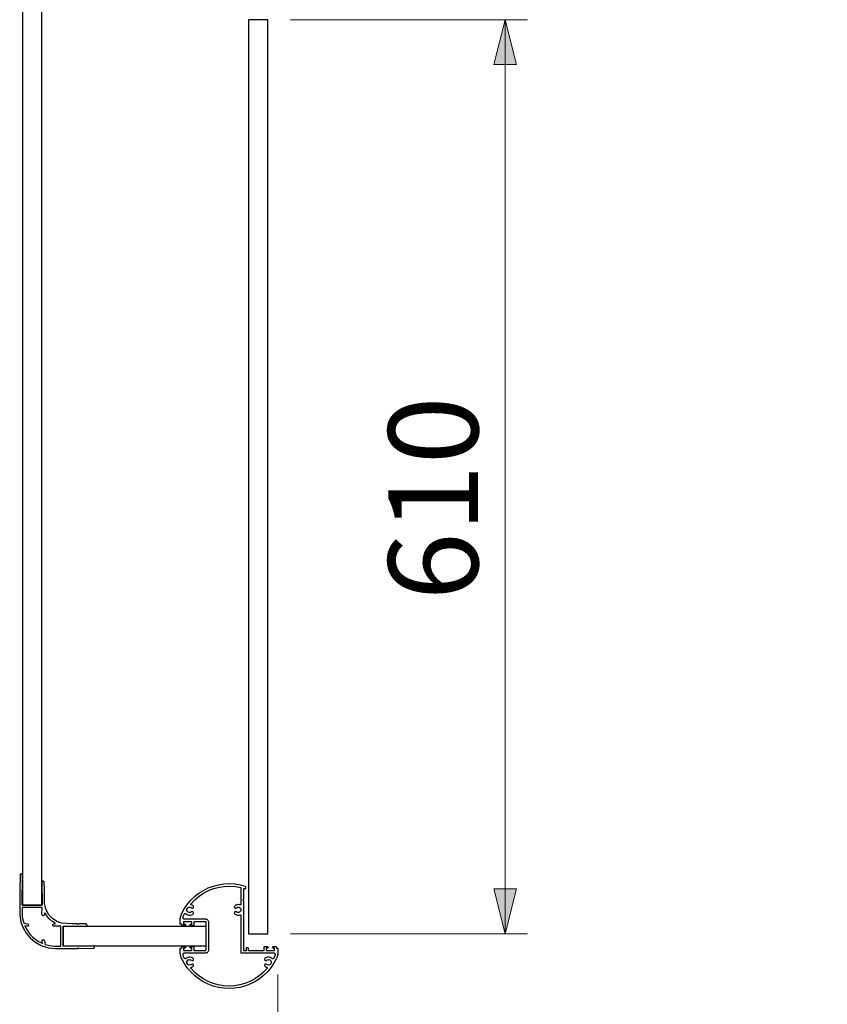
# Model space of a CAD drawing. Units: inches. Extents: x 9 to 3142, y 0 to 585.
# Drawn here: x 90 to 126, y 397 to 441 of the extents above; entities that cross this region are included whole.
import ezdxf

# ---------------------------------------------------------------- set-up
doc = ezdxf.new("R2010")
doc.units = ezdxf.units.IN
doc.header["$MEASUREMENT"] = 0
doc.layers.add('Layer 1', color=7, linetype='Continuous')

msp = doc.modelspace()

# ---------------------------------------------------------------- hatches: boundary and pattern name
at = {"layer": 'Layer 1', "true_color": 0x0000ff}
h = msp.add_hatch(color=5, dxfattribs=at)
h.dxf.hatch_style = 2
h.paths.add_polyline_path([(333.868, 195.504), (333.368, 197.504), (334.369, 197.504)])
h.paths.add_polyline_path([(333.868, 192.171), (334.369, 190.171), (333.368, 190.171)])
h.paths.add_polyline_path([(341.361, 192.171), (341.86, 190.171), (340.86, 190.171)])
h.paths.add_polyline_path([(341.361, 72.171), (340.86, 74.171), (341.86, 74.171)])
h.paths.add_polyline_path([(353.36, 507.599), (353.861, 505.599), (352.86, 505.599)])
h.paths.add_polyline_path([(353.36, 400.932), (352.86, 402.932), (353.861, 402.932)])
h.paths.add_polyline_path([(172.278, 441.266), (172.778, 439.265), (171.778, 439.265)])
h.paths.add_polyline_path([(172.278, 400.599), (171.778, 402.599), (172.778, 402.599)])
h.paths.add_polyline_path([(111.572, 441.266), (112.072, 439.265), (111.072, 439.265)])
h.paths.add_polyline_path([(111.572, 400.599), (111.072, 402.599), (112.072, 402.599)])

# ---------------------------------------------------------------- linework, layer by layer
at = {"layer": 'Layer 1', "color": 7, "lineweight": 25, "true_color": 0xffffff}
for points in [[(90.094, 505.866), (90.094, 401.876)], [(90.96, 401.876), (90.96, 505.866)], [(101.02, 441.265), (100.154, 441.265)], [(100.154, 441.265), (100.154, 400.599)], [(101.02, 400.599), (101.02, 441.265)], [(89.987, 403.222), (89.979, 402.568)], [(90.094, 403.222), (90.088, 403.245), (90.078, 403.26), (90.058, 403.272), (90.04, 403.275), (90.018, 403.27), (90.003, 403.26), (89.991, 403.24), (89.987, 403.222)], [(90.077, 401.889), (90.094, 403.222)], [(90.005, 402.542), (89.978, 402.515)], [(89.979, 402.568), (90.005, 402.542)], [(91.067, 402.889), (91.062, 402.911), (91.051, 402.926), (91.032, 402.938), (91.014, 402.942), (90.991, 402.937), (90.976, 402.926), (90.964, 402.907), (90.96, 402.889)], [(90.96, 402.889), (90.977, 401.889)], [(91.046, 402.542), (91.073, 402.568)], [(91.073, 402.516), (91.046, 402.542)], [(91.073, 402.568), (91.067, 402.889)], [(97.178, 401.496), (97.292, 401.708), (97.427, 401.907), (97.582, 402.091), (97.755, 402.259), (97.945, 402.407), (98.148, 402.535), (98.364, 402.642), (98.59, 402.725), (98.823, 402.785), (99.061, 402.821), (99.301, 402.832), (99.541, 402.818), (99.779, 402.78), (100.011, 402.717)], [(97.597, 401.938), (97.766, 402.116), (97.953, 402.273), (98.157, 402.41), (98.375, 402.523), (98.604, 402.611), (98.841, 402.674), (99.083, 402.71), (99.328, 402.718), (99.573, 402.7), (99.814, 402.656)], [(99.814, 402.656), (99.814, 401.918)], [(99.94, 402.598), (99.938, 402.598), (99.935, 402.598), (99.933, 402.596), (99.931, 402.595), (99.929, 402.593), (99.928, 402.59), (99.927, 402.588), (99.927, 402.585)], [(99.927, 402.585), (99.927, 402.125)], [(99.987, 402.598), (99.94, 402.598)], [(100.02, 402.632), (100.02, 402.625), (100.018, 402.619), (100.015, 402.613), (100.01, 402.608), (100.006, 402.604), (100, 402.601), (99.994, 402.599), (99.987, 402.598)], [(100.011, 402.717), (100.013, 402.716), (100.015, 402.715), (100.016, 402.714), (100.018, 402.712), (100.019, 402.71), (100.02, 402.708), (100.02, 402.706), (100.02, 402.704)], [(100.02, 402.704), (100.02, 402.632)], [(89.978, 402.515), (89.974, 402.166), (89.97, 401.817), (89.976, 401.467), (90.028, 401.123), (90.122, 400.865), (90.261, 400.628), (90.437, 400.419), (90.645, 400.241), (90.928, 400.079), (91.239, 399.981), (91.563, 399.943), (91.89, 399.942), (92.217, 399.946), (92.544, 399.95)], [(92.544, 401.045), (92.309, 401.049), (92.075, 401.053), (91.842, 401.072), (91.622, 401.152), (91.426, 401.279), (91.268, 401.452), (91.135, 401.693), (91.082, 401.963), (91.078, 402.239), (91.073, 402.516)], [(99.927, 402.125), (99.9, 402.099)], [(99.9, 402.099), (99.927, 402.072)], [(90.091, 401.876), (90.084, 401.877), (90.08, 401.88), (90.078, 401.885), (90.077, 401.889)], [(90.09, 401.769), (90.084, 401.767), (90.081, 401.764), (90.078, 401.76), (90.077, 401.756)], [(90.077, 401.756), (90.077, 401.566), (90.087, 401.377), (90.111, 401.23), (90.149, 401.086)], [(90.961, 401.769), (90.09, 401.769)], [(90.964, 401.876), (90.091, 401.876)], [(90.094, 401.876), (90.96, 401.876)], [(90.975, 401.755), (90.973, 401.762), (90.97, 401.765), (90.966, 401.768), (90.961, 401.769)], [(90.962, 401.466), (90.975, 401.755)], [(90.977, 401.889), (90.975, 401.883), (90.972, 401.879), (90.967, 401.876), (90.964, 401.876)], [(97.612, 401.576), (97.569, 401.551), (97.519, 401.546), (97.472, 401.562), (97.435, 401.595), (97.415, 401.641), (97.415, 401.69), (97.435, 401.736), (97.472, 401.769), (97.519, 401.785), (97.569, 401.78), (97.612, 401.755)], [(97.611, 401.885), (97.604, 401.889), (97.598, 401.894), (97.593, 401.901), (97.59, 401.908), (97.589, 401.916), (97.59, 401.924), (97.593, 401.931), (97.597, 401.938)], [(97.688, 401.84), (97.679, 401.847), (97.67, 401.854), (97.661, 401.86), (97.651, 401.866), (97.642, 401.871), (97.632, 401.877), (97.621, 401.881), (97.611, 401.885)], [(97.612, 401.755), (97.631, 401.744), (97.653, 401.74), (97.674, 401.746), (97.692, 401.759), (97.703, 401.779), (97.707, 401.8), (97.701, 401.822), (97.688, 401.84)], [(99.538, 401.84), (99.525, 401.822), (99.519, 401.8), (99.523, 401.779), (99.534, 401.759), (99.552, 401.746), (99.573, 401.74), (99.595, 401.744), (99.614, 401.755)], [(99.77, 401.886), (99.74, 401.894), (99.709, 401.898), (99.678, 401.898), (99.647, 401.894), (99.618, 401.886), (99.589, 401.874), (99.562, 401.859), (99.538, 401.84)], [(99.614, 401.755), (99.657, 401.78), (99.706, 401.785), (99.754, 401.769), (99.791, 401.736), (99.811, 401.69), (99.811, 401.641), (99.791, 401.595), (99.754, 401.562), (99.706, 401.546), (99.657, 401.551), (99.614, 401.576)], [(99.814, 401.918), (99.813, 401.91), (99.81, 401.902), (99.806, 401.896), (99.8, 401.89), (99.793, 401.887), (99.785, 401.885), (99.777, 401.884), (99.77, 401.886)], [(99.927, 402.072), (99.927, 399.865)], [(91.068, 401.456), (91.061, 401.434), (91.049, 401.42), (91.028, 401.41), (91.01, 401.408), (90.988, 401.416), (90.974, 401.427), (90.964, 401.448), (90.962, 401.466)], [(91.073, 401.509), (91.068, 401.456)], [(91.098, 401.514), (91.092, 401.519), (91.088, 401.521), (91.084, 401.52), (91.08, 401.519), (91.076, 401.516), (91.073, 401.509)], [(91.542, 401.07), (91.394, 401.168), (91.263, 401.289), (91.173, 401.396), (91.098, 401.514)], [(97.114, 401.211), (97.115, 401.248), (97.118, 401.285), (97.123, 401.321), (97.13, 401.357), (97.139, 401.393), (97.15, 401.428), (97.163, 401.463), (97.178, 401.496)], [(97.304, 401.245), (97.29, 401.247), (97.276, 401.252), (97.263, 401.26), (97.252, 401.27), (97.244, 401.283), (97.239, 401.297), (97.238, 401.311), (97.239, 401.326)], [(97.239, 401.326), (97.243, 401.342), (97.247, 401.357), (97.251, 401.373), (97.256, 401.388), (97.261, 401.403), (97.267, 401.418), (97.274, 401.433), (97.28, 401.448)], [(97.28, 401.448), (97.282, 401.451), (97.284, 401.455), (97.285, 401.458), (97.287, 401.461), (97.288, 401.465), (97.29, 401.468), (97.292, 401.472), (97.293, 401.475)], [(97.293, 401.475), (97.3, 401.485), (97.309, 401.494), (97.319, 401.5), (97.331, 401.504), (97.343, 401.505), (97.355, 401.503), (97.367, 401.498), (97.377, 401.491)], [(98.247, 401.245), (97.304, 401.245)], [(97.377, 401.491), (97.411, 401.466), (97.449, 401.447), (97.49, 401.436), (97.532, 401.432), (97.575, 401.436), (97.615, 401.448), (97.654, 401.466), (97.688, 401.492)], [(97.688, 401.492), (97.701, 401.509), (97.707, 401.531), (97.703, 401.552), (97.692, 401.571), (97.674, 401.585), (97.653, 401.591), (97.631, 401.587), (97.612, 401.576)], [(98.387, 401.105), (98.385, 401.133), (98.376, 401.159), (98.363, 401.183), (98.346, 401.205), (98.325, 401.222), (98.301, 401.235), (98.274, 401.243), (98.247, 401.245)], [(99.614, 401.576), (99.595, 401.587), (99.573, 401.591), (99.552, 401.585), (99.534, 401.572), (99.523, 401.553), (99.519, 401.531), (99.525, 401.509), (99.538, 401.492)], [(99.538, 401.492), (99.538, 401.492)], [(99.538, 401.492), (99.562, 401.473), (99.589, 401.457), (99.618, 401.445), (99.647, 401.437), (99.678, 401.433), (99.709, 401.432), (99.74, 401.437), (99.77, 401.445)], [(99.77, 401.445), (99.777, 401.447), (99.785, 401.446), (99.793, 401.444), (99.8, 401.441), (99.806, 401.435), (99.81, 401.429), (99.813, 401.421), (99.814, 401.413)], [(99.814, 401.413), (99.814, 399.752)], [(90.149, 401.086), (90.151, 401.081), (90.153, 401.079), (90.156, 401.078), (90.159, 401.077)], [(90.159, 401.077), (90.322, 401.045)], [(90.22, 400.956), (90.211, 400.955), (90.208, 400.953), (90.206, 400.95), (90.204, 400.947), (90.204, 400.943), (90.205, 400.937)], [(90.205, 400.937), (90.302, 400.757), (90.422, 400.591), (90.563, 400.443), (90.668, 400.358), (90.777, 400.278), (90.964, 400.178)], [(90.301, 400.94), (90.22, 400.956)], [(90.322, 401.045), (90.343, 401.035), (90.356, 401.022), (90.364, 401), (90.364, 400.982), (90.354, 400.961), (90.341, 400.948), (90.32, 400.94), (90.301, 400.94)], [(91.494, 400.934), (91.472, 400.937), (91.456, 400.946), (91.442, 400.964), (91.437, 400.982), (91.439, 401.005), (91.448, 401.02), (91.467, 401.035), (91.484, 401.04)], [(91.484, 401.04), (91.537, 401.045)], [(91.783, 400.946), (91.494, 400.934)], [(91.537, 401.045), (91.545, 401.048), (91.547, 401.051), (91.549, 401.055), (91.549, 401.06), (91.548, 401.064), (91.542, 401.07)], [(91.797, 400.933), (91.795, 400.94), (91.792, 400.943), (91.787, 400.946), (91.783, 400.946)], [(91.797, 400.062), (91.797, 400.933)], [(91.904, 400.935), (91.905, 400.942), (91.909, 400.946), (91.913, 400.948), (91.917, 400.948)], [(91.904, 400.062), (91.904, 400.935)], [(91.904, 400.932), (91.904, 400.065)], [(98.274, 400.932), (91.904, 400.932)], [(91.917, 400.948), (92.917, 400.932)], [(92.571, 401.018), (92.544, 401.045)], [(92.597, 401.044), (92.571, 401.018)], [(92.917, 401.039), (92.597, 401.044)], [(92.917, 400.932), (92.94, 400.937), (92.955, 400.948), (92.967, 400.967), (92.97, 400.985), (92.965, 401.008), (92.955, 401.023), (92.935, 401.035), (92.917, 401.039)], [(97.114, 401.049), (97.114, 401.211)], [(97.13, 401.032), (97.127, 401.032), (97.124, 401.033), (97.121, 401.035), (97.119, 401.037), (97.117, 401.039), (97.115, 401.042), (97.114, 401.045), (97.114, 401.049)], [(97.181, 401.032), (97.13, 401.032)], [(97.181, 400.982), (97.181, 401.032)], [(97.197, 400.965), (97.194, 400.966), (97.191, 400.967), (97.188, 400.968), (97.185, 400.97), (97.183, 400.973), (97.182, 400.976), (97.181, 400.979), (97.181, 400.982)], [(97.317, 400.965), (97.197, 400.965)], [(97.267, 401.132), (97.267, 401.032)], [(97.634, 401.132), (97.267, 401.132)], [(97.267, 401.032), (97.317, 401.032)], [(97.317, 401.032), (97.33, 401.03), (97.341, 401.023), (97.348, 401.012), (97.351, 400.999), (97.348, 400.986), (97.341, 400.975), (97.33, 400.968), (97.317, 400.965)], [(97.584, 400.965), (97.571, 400.968), (97.56, 400.975), (97.553, 400.986), (97.551, 400.999), (97.553, 401.012), (97.56, 401.023), (97.571, 401.03), (97.584, 401.032)], [(97.584, 401.032), (97.634, 401.032)], [(97.704, 400.965), (97.584, 400.965)], [(97.634, 401.032), (97.634, 401.132)], [(97.72, 400.982), (97.72, 400.979), (97.719, 400.976), (97.718, 400.973), (97.716, 400.97), (97.713, 400.968), (97.71, 400.967), (97.707, 400.966), (97.704, 400.965)], [(97.72, 401.132), (97.72, 400.982)], [(98.247, 401.132), (97.72, 401.132)], [(98.274, 401.105), (98.273, 401.111), (98.272, 401.116), (98.269, 401.12), (98.266, 401.124), (98.262, 401.128), (98.257, 401.13), (98.252, 401.132), (98.247, 401.132)], [(98.274, 399.892), (98.274, 401.105)], [(98.274, 400.065), (98.274, 400.932)], [(98.387, 399.892), (98.387, 401.105)], [(100.154, 400.599), (101.02, 400.599)], [(90.964, 400.178), (90.973, 400.177), (90.977, 400.178), (90.979, 400.18), (90.981, 400.183), (90.983, 400.187), (90.983, 400.192)], [(90.967, 400.275), (90.968, 400.298), (90.975, 400.315), (90.992, 400.33), (91.009, 400.337), (91.032, 400.336), (91.049, 400.329), (91.064, 400.312), (91.071, 400.295)], [(90.983, 400.192), (90.967, 400.275)], [(91.071, 400.295), (91.104, 400.131)], [(91.104, 400.131), (91.105, 400.126), (91.107, 400.124), (91.11, 400.122), (91.112, 400.121)], [(91.112, 400.121), (91.297, 400.076), (91.485, 400.053), (91.784, 400.049)], [(91.784, 400.049), (91.79, 400.051), (91.794, 400.054), (91.797, 400.062)], [(91.904, 400.065), (98.274, 400.065)], [(91.917, 400.049), (91.911, 400.051), (91.907, 400.054), (91.904, 400.058), (91.904, 400.062)], [(93.251, 400.065), (91.917, 400.049)], [(92.544, 399.95), (92.57, 399.977)], [(92.57, 399.977), (92.597, 399.951)], [(92.597, 399.951), (93.251, 399.959)], [(93.251, 399.959), (93.273, 399.964), (93.288, 399.974), (93.3, 399.994), (93.303, 400.012), (93.298, 400.035), (93.288, 400.05), (93.268, 400.062), (93.251, 400.065)], [(97.114, 399.949), (97.114, 399.952), (97.115, 399.955), (97.117, 399.958), (97.119, 399.961), (97.121, 399.963), (97.124, 399.964), (97.127, 399.965), (97.13, 399.966)], [(97.114, 399.786), (97.114, 399.949)], [(97.13, 399.966), (97.181, 399.966)], [(97.181, 400.015), (97.181, 400.019), (97.182, 400.022), (97.183, 400.025), (97.185, 400.027), (97.188, 400.029), (97.191, 400.031), (97.194, 400.032), (97.197, 400.032)], [(97.181, 399.966), (97.181, 400.015)], [(97.197, 400.032), (97.317, 400.032)], [(97.267, 399.966), (97.267, 399.865)], [(97.317, 399.966), (97.267, 399.966)], [(97.317, 400.032), (97.33, 400.029), (97.341, 400.022), (97.348, 400.011), (97.351, 399.999), (97.348, 399.986), (97.341, 399.975), (97.33, 399.968), (97.317, 399.966)], [(97.584, 399.966), (97.571, 399.968), (97.56, 399.975), (97.553, 399.986), (97.551, 399.999), (97.553, 400.011), (97.56, 400.022), (97.571, 400.029), (97.584, 400.032)], [(97.584, 400.032), (97.704, 400.032)], [(97.634, 399.966), (97.584, 399.966)], [(97.634, 399.865), (97.634, 399.966)], [(97.704, 400.032), (97.707, 400.032), (97.71, 400.031), (97.713, 400.029), (97.716, 400.027), (97.718, 400.025), (97.719, 400.022), (97.72, 400.019), (97.72, 400.015)], [(97.72, 400.015), (97.72, 399.865)], [(100.061, 399.985), (100.061, 399.988), (100.061, 399.991), (100.063, 399.993), (100.064, 399.995), (100.066, 399.997), (100.069, 399.998), (100.071, 399.998), (100.074, 399.999)], [(100.061, 399.865), (100.061, 399.985)], [(100.074, 399.999), (100.087, 399.999)], [(100.087, 399.999), (100.098, 399.998), (100.108, 399.995), (100.117, 399.99), (100.125, 399.983), (100.131, 399.975), (100.136, 399.966), (100.139, 399.956), (100.14, 399.945)], [(100.14, 399.945), (100.14, 399.865)], [(100.854, 400.015), (100.854, 400.019), (100.855, 400.022), (100.856, 400.025), (100.859, 400.027), (100.861, 400.029), (100.864, 400.031), (100.867, 400.032), (100.871, 400.032)], [(100.854, 399.865), (100.854, 400.015)], [(100.871, 400.032), (100.991, 400.032)], [(100.94, 399.966), (100.94, 399.865)], [(100.991, 399.966), (100.94, 399.966)], [(100.991, 400.032), (101.003, 400.029), (101.014, 400.022), (101.021, 400.011), (101.024, 399.999), (101.021, 399.986), (101.014, 399.975), (101.003, 399.968), (100.991, 399.966)], [(101.257, 399.966), (101.245, 399.968), (101.234, 399.975), (101.226, 399.986), (101.224, 399.999), (101.226, 400.011), (101.234, 400.022), (101.245, 400.029), (101.257, 400.032)], [(101.257, 400.032), (101.377, 400.032)], [(101.307, 399.966), (101.257, 399.966)], [(101.307, 399.865), (101.307, 399.966)], [(101.377, 400.032), (101.38, 400.032), (101.383, 400.031), (101.386, 400.029), (101.389, 400.027), (101.391, 400.025), (101.392, 400.022), (101.393, 400.019), (101.394, 400.015)], [(101.394, 400.015), (101.394, 399.966)], [(101.394, 399.966), (101.444, 399.966)], [(101.444, 399.966), (101.447, 399.965), (101.45, 399.964), (101.453, 399.963), (101.455, 399.961), (101.458, 399.958), (101.459, 399.955), (101.46, 399.952), (101.46, 399.949)], [(101.46, 399.949), (101.46, 399.786)], [(97.178, 399.501), (97.163, 399.535), (97.15, 399.569), (97.139, 399.604), (97.13, 399.64), (97.123, 399.676), (97.118, 399.713), (97.115, 399.749), (97.114, 399.786)], [(101.397, 399.501), (101.283, 399.29), (101.149, 399.092), (100.995, 398.909), (100.823, 398.742), (100.635, 398.594), (100.433, 398.466), (100.218, 398.359), (99.994, 398.275), (99.763, 398.214), (99.526, 398.178), (99.287, 398.165), (99.048, 398.178), (98.811, 398.214), (98.58, 398.275), (98.356, 398.359), (98.141, 398.466), (97.939, 398.594), (97.751, 398.742), (97.579, 398.909), (97.425, 399.092), (97.291, 399.29), (97.178, 399.501)], [(97.239, 399.672), (97.238, 399.687), (97.239, 399.701), (97.244, 399.715), (97.252, 399.727), (97.263, 399.738), (97.276, 399.746), (97.29, 399.75), (97.304, 399.752)], [(97.28, 399.55), (97.274, 399.564), (97.267, 399.579), (97.261, 399.594), (97.256, 399.61), (97.251, 399.625), (97.247, 399.64), (97.243, 399.656), (97.239, 399.672)], [(97.267, 399.865), (97.634, 399.865)], [(97.293, 399.523), (97.292, 399.526), (97.29, 399.529), (97.288, 399.533), (97.287, 399.536), (97.285, 399.539), (97.284, 399.543), (97.282, 399.546), (97.28, 399.55)], [(97.377, 399.506), (97.367, 399.499), (97.355, 399.495), (97.343, 399.493), (97.331, 399.494), (97.319, 399.497), (97.309, 399.504), (97.3, 399.512), (97.293, 399.523)], [(97.304, 399.752), (98.247, 399.752)], [(97.688, 399.506), (97.654, 399.531), (97.615, 399.55), (97.575, 399.562), (97.532, 399.566), (97.49, 399.562), (97.449, 399.55), (97.411, 399.531), (97.377, 399.506)], [(97.612, 399.422), (97.631, 399.41), (97.653, 399.407), (97.674, 399.413), (97.692, 399.426), (97.703, 399.445), (97.707, 399.467), (97.701, 399.488), (97.688, 399.506)], [(97.72, 399.865), (98.247, 399.865)], [(98.247, 399.752), (98.274, 399.755), (98.301, 399.763), (98.325, 399.776), (98.346, 399.793), (98.363, 399.814), (98.376, 399.839), (98.385, 399.865), (98.387, 399.892)], [(98.247, 399.865), (98.252, 399.866), (98.257, 399.868), (98.262, 399.87), (98.266, 399.873), (98.269, 399.877), (98.272, 399.882), (98.273, 399.887), (98.274, 399.892)], [(99.814, 399.752), (101.27, 399.752)], [(99.927, 399.865), (100.061, 399.865)], [(100.14, 399.865), (100.854, 399.865)], [(100.886, 399.506), (100.873, 399.488), (100.868, 399.467), (100.871, 399.445), (100.882, 399.426), (100.9, 399.413), (100.921, 399.407), (100.943, 399.41), (100.962, 399.422)], [(101.198, 399.506), (101.163, 399.531), (101.125, 399.55), (101.084, 399.562), (101.042, 399.566), (101, 399.562), (100.959, 399.55), (100.921, 399.531), (100.886, 399.506)], [(100.94, 399.865), (101.307, 399.865)], [(101.281, 399.523), (101.274, 399.512), (101.265, 399.504), (101.255, 399.497), (101.243, 399.494), (101.231, 399.493), (101.219, 399.495), (101.207, 399.499), (101.198, 399.506)], [(101.27, 399.752), (101.285, 399.75), (101.298, 399.746), (101.311, 399.738), (101.322, 399.727), (101.33, 399.715), (101.335, 399.701), (101.337, 399.687), (101.335, 399.672)], [(101.294, 399.55), (101.292, 399.546), (101.291, 399.543), (101.289, 399.539), (101.288, 399.536), (101.286, 399.533), (101.284, 399.529), (101.283, 399.526), (101.281, 399.523)], [(101.335, 399.672), (101.332, 399.656), (101.327, 399.64), (101.323, 399.625), (101.318, 399.61), (101.313, 399.594), (101.307, 399.579), (101.301, 399.564), (101.294, 399.55)], [(101.46, 399.786), (101.459, 399.749), (101.457, 399.713), (101.451, 399.676), (101.444, 399.64), (101.435, 399.604), (101.424, 399.569), (101.411, 399.535), (101.397, 399.501)], [(97.612, 399.243), (97.569, 399.218), (97.519, 399.213), (97.472, 399.228), (97.435, 399.262), (97.415, 399.307), (97.415, 399.357), (97.435, 399.403), (97.472, 399.436), (97.519, 399.452), (97.569, 399.446), (97.612, 399.422)], [(97.597, 399.06), (97.593, 399.066), (97.59, 399.074), (97.589, 399.082), (97.59, 399.09), (97.593, 399.097), (97.598, 399.104), (97.604, 399.109), (97.611, 399.113)], [(100.977, 399.06), (100.812, 398.885), (100.629, 398.73), (100.43, 398.596), (100.218, 398.484), (99.995, 398.395), (99.764, 398.33), (99.527, 398.292), (99.287, 398.279), (99.047, 398.292), (98.81, 398.33), (98.579, 398.395), (98.356, 398.484), (98.144, 398.596), (97.945, 398.73), (97.762, 398.885), (97.597, 399.06)], [(97.611, 399.113), (97.621, 399.116), (97.632, 399.121), (97.642, 399.126), (97.651, 399.132), (97.661, 399.138), (97.67, 399.144), (97.679, 399.151), (97.688, 399.158)], [(97.688, 399.158), (97.701, 399.176), (97.707, 399.197), (97.703, 399.219), (97.692, 399.238), (97.674, 399.252), (97.653, 399.257), (97.631, 399.254), (97.612, 399.243)], [(100.962, 399.243), (100.943, 399.254), (100.921, 399.257), (100.9, 399.252), (100.882, 399.238), (100.871, 399.219), (100.868, 399.197), (100.873, 399.176), (100.886, 399.158)], [(100.886, 399.158), (100.895, 399.151), (100.904, 399.144), (100.913, 399.138), (100.923, 399.132), (100.932, 399.126), (100.943, 399.121), (100.953, 399.116), (100.963, 399.113)], [(100.962, 399.422), (101.005, 399.446), (101.055, 399.452), (101.102, 399.436), (101.139, 399.403), (101.159, 399.357), (101.159, 399.307), (101.139, 399.262), (101.102, 399.228), (101.055, 399.213), (101.005, 399.218), (100.962, 399.243)], [(100.963, 399.113), (100.97, 399.109), (100.976, 399.104), (100.981, 399.097), (100.984, 399.09), (100.985, 399.082), (100.985, 399.074), (100.982, 399.066), (100.977, 399.06)]]:
    msp.add_lwpolyline(points, dxfattribs=at)
at = {"layer": 'Layer 1', "color": 5, "lineweight": 18, "true_color": 0x0000ff}
for points in [[(102.02, 441.266), (112.572, 441.266)], [(111.572, 441.266), (112.072, 439.265), (111.072, 439.265), (111.572, 441.266)], [(111.572, 400.599), (111.572, 441.266)], [(111.572, 400.599), (111.072, 402.599), (112.072, 402.599), (111.572, 400.599)], [(102.02, 400.599), (112.572, 400.599)], [(101.46, 398.786), (101.46, 390.508)]]:
    msp.add_lwpolyline(points, dxfattribs=at)
at = {"layer": 'Layer 1', "lineweight": 0}
for points in [[(111.572, 441.266), (112.072, 439.265), (111.072, 439.265)], [(111.572, 400.599), (111.072, 402.599), (112.072, 402.599)]]:
    msp.add_lwpolyline(points, dxfattribs=at)

# ---------------------------------------------------------------- texts
at = {"layer": 'Layer 1', "color": 5, "true_color": 0x0000ff, "insert": (110.372, 415.432), "char_height": 3.99627, "attachment_point": 7, "rotation": 90}
msp.add_mtext('\\fVerdana|b0|i0|c0|p34;\\W1.00017;610', dxfattribs=at)

doc.saveas('drawing.dxf')
